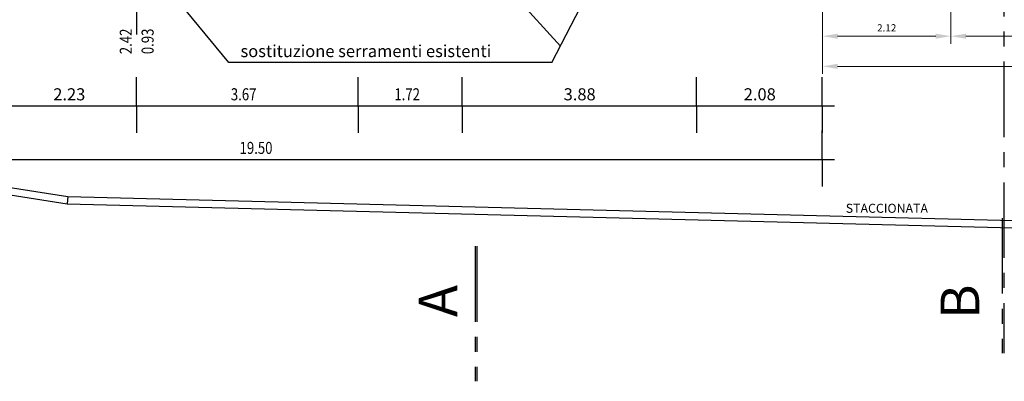
# Model space of a CAD drawing. Extents: x 5451268 to 5451416, y 15558846 to 15558982.
# Drawn here: x 5451310 to 5451327, y 15558955 to 15558961 of the extents above; entities that cross this region are included whole.
import ezdxf

# ---------------------------------------------------------------- set-up
doc = ezdxf.new("R2010")
doc.units = 0
doc.header["$MEASUREMENT"] = 0
doc.header["$PDMODE"] = 3
doc.header["$PDSIZE"] = 0.3
doc.linetypes.add('CENTER', pattern=[2, 1.25, -0.25, 0.25, -0.25])
doc.layers.get('0').update_dxf_attribs({"color": 5, "linetype": 'CONTINUOUS'})
doc.layers.get('DEFPOINTS').update_dxf_attribs({"linetype": 'CONTINUOUS'})
for name, color, linetype in [('1', 7, 'CONTINUOUS'), ('17', 251, 'CONTINUOUS'), ('arredo', 22, 'CONTINUOUS'), ('ASSI', 4, 'CENTER'), ('fino', 251, 'CONTINUOUS'), ('QUOTE', 252, 'CONTINUOUS'), ('TESTI', 255, 'CONTINUOUS')]:
    doc.layers.add(name, color=color, linetype=linetype)
doc.styles.add('2000', font='simplex.shx', dxfattribs={"width": 0.8, "oblique": 15, "height": 0.2})
doc.styles.add('DAT', font='RUSSIAN_1251.shx', dxfattribs={"width": 0.8, "oblique": 15, "height": 2})
doc.styles.add('ROMAND', font='RUSSIAN_1251.shx', dxfattribs={"width": 0.8, "oblique": 15, "height": 2.5})
doc.dimstyles.new('ISO-25', dxfattribs={"dimtxt": 1.8, "dimasz": 2.5, "dimexe": 1.25, "dimexo": 0.625, "dimtad": 1, "dimrnd": 0.01, "dimlunit": 6, "dimtxsty": 'Standard', "dimcen": 2.5, "dimclrd": 4, "dimclre": 4, "dimclrt": 4, "dimadec": 0, "dimazin": 0, "dimtfac": 1, "dimtmove": 0, "dimatfit": 3, "dimfxl": 0, "dimlwd": 13, "dimlwe": 13, "dimarcsym": 0})

# ---------------------------------------------------------------- blocks, each defined once
blk = doc.blocks.new('*D15')
at = {"layer": '17', "color": 251, "lineweight": 13, "ltscale": 0.05}
for p, q in [((5451323.621, 15558964.449), (5451323.621, 15558960.512)), ((5451330.407, 15558964.449), (5451330.407, 15558960.512)), ((5451323.871, 15558960.637), (5451330.157, 15558960.637))]:
    blk.add_line(p, q, dxfattribs=at)
at = {"layer": '17', "color": 251}
for points in [[(5451323.871, 15558960.679), (5451323.871, 15558960.595), (5451323.621, 15558960.637)], [(5451330.157, 15558960.595), (5451330.157, 15558960.679), (5451330.407, 15558960.637)]]:
    blk.add_solid(points, dxfattribs=at)
at = {"layer": 'DEFPOINTS', "color": 0}
for p in [(5451323.621, 15558964.511), (5451330.407, 15558964.511), (5451330.407, 15558960.637)]:
    blk.add_point(p, dxfattribs=at)
at = {"layer": '17', "color": 251, "ltscale": 0.05, "insert": (5451327.014, 15558960.76), "char_height": 0.12, "attachment_point": 5}
blk.add_mtext('6.79', dxfattribs=at)
blk = doc.blocks.new('*D16')
at = {"layer": '17', "color": 251, "lineweight": 13, "ltscale": 0.05}
for p, q in [((5451323.621, 15558963.649), (5451323.621, 15558961.012)), ((5451325.745, 15558963.649), (5451325.745, 15558961.012)), ((5451323.871, 15558961.137), (5451325.495, 15558961.137))]:
    blk.add_line(p, q, dxfattribs=at)
at = {"layer": '17', "color": 251}
for points in [[(5451323.871, 15558961.179), (5451323.871, 15558961.095), (5451323.621, 15558961.137)], [(5451325.495, 15558961.095), (5451325.495, 15558961.179), (5451325.745, 15558961.137)]]:
    blk.add_solid(points, dxfattribs=at)
at = {"layer": 'DEFPOINTS', "color": 0}
for p in [(5451323.621, 15558963.711), (5451325.745, 15558963.711), (5451325.745, 15558961.137)]:
    blk.add_point(p, dxfattribs=at)
at = {"layer": '17', "color": 251, "ltscale": 0.05, "insert": (5451324.683, 15558961.26), "char_height": 0.12, "attachment_point": 5}
blk.add_mtext('2.12', dxfattribs=at)
blk = doc.blocks.new('*D17')
at = {"layer": '17', "color": 251, "lineweight": 13, "ltscale": 0.05}
for p, q in [((5451325.745, 15558963.649), (5451325.745, 15558961.012)), ((5451328.628, 15558963.649), (5451328.628, 15558961.012)), ((5451325.995, 15558961.137), (5451328.378, 15558961.137))]:
    blk.add_line(p, q, dxfattribs=at)
at = {"layer": '17', "color": 251}
for points in [[(5451325.995, 15558961.179), (5451325.995, 15558961.095), (5451325.745, 15558961.137)], [(5451328.378, 15558961.095), (5451328.378, 15558961.179), (5451328.628, 15558961.137)]]:
    blk.add_solid(points, dxfattribs=at)
at = {"layer": 'DEFPOINTS', "color": 0}
for p in [(5451325.745, 15558963.711), (5451328.628, 15558963.711), (5451328.628, 15558961.137)]:
    blk.add_point(p, dxfattribs=at)
at = {"layer": '17', "color": 251, "ltscale": 0.05, "insert": (5451327.186, 15558961.26), "char_height": 0.12, "attachment_point": 5}
blk.add_mtext('2.88', dxfattribs=at)

msp = doc.modelspace()

# ---------------------------------------------------------------- linework, layer by layer
at = {"layer": '1'}
for p, q in [((5451305.338, 15558959.375), (5451311.129, 15558958.48)), ((5451305.31, 15558959.258), (5451311.119, 15558958.36)), ((5451311.129, 15558958.48), (5451311.119, 15558958.36)), ((5451311.119, 15558958.36), (5451328.287, 15558957.922)), ((5451311.129, 15558958.48), (5451328.29, 15558958.042))]:
    msp.add_line(p, q, dxfattribs=at)
at = {"layer": 'arredo', "ltscale": 0.05}
msp.add_line((5451312.269, 15558962.532), (5451312.269, 15558961.163), dxfattribs=at)
at = {"layer": 'ASSI'}
for p, q in [((5451326.622, 15558962.715), (5451326.622, 15558955.882)), ((5451326.592, 15558958.121), (5451326.592, 15558955.882)), ((5451317.869, 15558957.656), (5451317.869, 15558955.418)), ((5451317.899, 15558957.656), (5451317.899, 15558955.418))]:
    msp.add_line(p, q, dxfattribs=at)
at = {"layer": 'fino'}
for p, q in [((5451319.139, 15558960.7), (5451321.299, 15558964.888)), ((5451313.796, 15558960.7), (5451312.697, 15558962.032)), ((5451319.139, 15558960.7), (5451313.796, 15558960.7))]:
    msp.add_line(p, q, dxfattribs=at)
at = {"layer": 'QUOTE'}
for p, q in [((5451319.286, 15558960.969), (5451317.946, 15558962.453)), ((5451312.264, 15558959.984), (5451312.264, 15558960.46)), ((5451315.934, 15558959.984), (5451315.934, 15558960.46)), ((5451317.655, 15558959.984), (5451317.655, 15558960.46)), ((5451321.537, 15558959.984), (5451321.537, 15558960.46)), ((5451323.616, 15558959.984), (5451323.616, 15558960.46)), ((5451309.839, 15558959.984), (5451312.469, 15558959.984)), ((5451312.069, 15558959.984), (5451316.139, 15558959.984)), ((5451312.264, 15558959.984), (5451312.264, 15558959.534)), ((5451315.739, 15558959.984), (5451317.861, 15558959.984)), ((5451315.934, 15558959.984), (5451315.934, 15558959.534)), ((5451317.461, 15558959.984), (5451321.742, 15558959.984)), ((5451317.655, 15558959.984), (5451317.655, 15558959.534)), ((5451321.342, 15558959.984), (5451323.821, 15558959.984)), ((5451321.537, 15558959.984), (5451321.537, 15558959.534)), ((5451323.616, 15558959.984), (5451323.616, 15558959.534)), ((5451323.616, 15558959.096), (5451323.616, 15558959.572)), ((5451303.924, 15558959.096), (5451323.821, 15558959.096)), ((5451323.616, 15558959.096), (5451323.616, 15558958.645))]:
    msp.add_line(p, q, dxfattribs=at)

# ---------------------------------------------------------------- texts
at = {"style": 'ROMAND'}
for s, p in [('A', (5451317.576, 15558956.483)), ('B', (5451326.215, 15558956.45))]:
    msp.add_text(s, height=0.64, rotation=90, dxfattribs=at).set_placement(p)
at = {"layer": 'QUOTE', "oblique": 15, "width": 0.8}
for s, rotation, style, p in [('2.42', 90, 'DAT', (5451312.189, 15558960.839)), ('0.93', 90, 'DAT', (5451312.55, 15558960.839)), ('3.67', 0, '2000', (5451313.828, 15558960.074)), ('1.72', 0, '2000', (5451316.534, 15558960.074)), ('19.50', 0, '2000', (5451313.972, 15558959.186))]:
    msp.add_text(s, height=0.2, rotation=rotation, dxfattribs=dict(at, style=style)).set_placement(p)
at = {"layer": 'QUOTE', "char_height": 0.2, "attachment_point": 5, "rotation": 0, "style": '2000'}
for s, insert in [('\\A1;2.23', (5451311.154, 15558960.174)), ('\\A1;3.88', (5451319.601, 15558960.174)), ('\\A1;2.08', (5451322.582, 15558960.174))]:
    msp.add_mtext(s, dxfattribs=dict(at, insert=insert))
at = {"layer": 'TESTI', "style": 'ROMAND'}
for s, height, p in [('sostituzione serramenti esistenti', 0.2, (5451313.988, 15558960.79)), ('STACCIONATA', 0.15, (5451324.005, 15558958.21))]:
    msp.add_text(s, height=height, rotation=0, dxfattribs=at).set_placement(p)

# ---------------------------------------------------------------- dimensions: what is measured, and where the dimension line sits
at = {"layer": '17', "ltscale": 0.05}
for base, p1, p2, picture, middle in [((5451330.407, 15558960.637), (5451323.621, 15558964.511), (5451330.407, 15558964.511), '*D15', (5451327.014, 15558960.76)), ((5451325.745, 15558961.137), (5451323.621, 15558963.711), (5451325.745, 15558963.711), '*D16', (5451324.683, 15558961.26)), ((5451328.628, 15558961.137), (5451325.745, 15558963.711), (5451328.628, 15558963.711), '*D17', (5451327.186, 15558961.26))]:
    dim = msp.add_linear_dim(base=base, p1=p1, p2=p2, dimstyle='ISO-25', override={"dimscale": 0.1, "dimtxt": 1.2, "dimzin": 0, "dimclrd": 251, "dimclre": 251, "dimclrt": 251}, dxfattribs=at)
    dim.commit()
    dim.dimension.update_dxf_attribs({"geometry": picture, "text_midpoint": middle})

doc.saveas('drawing.dxf')
